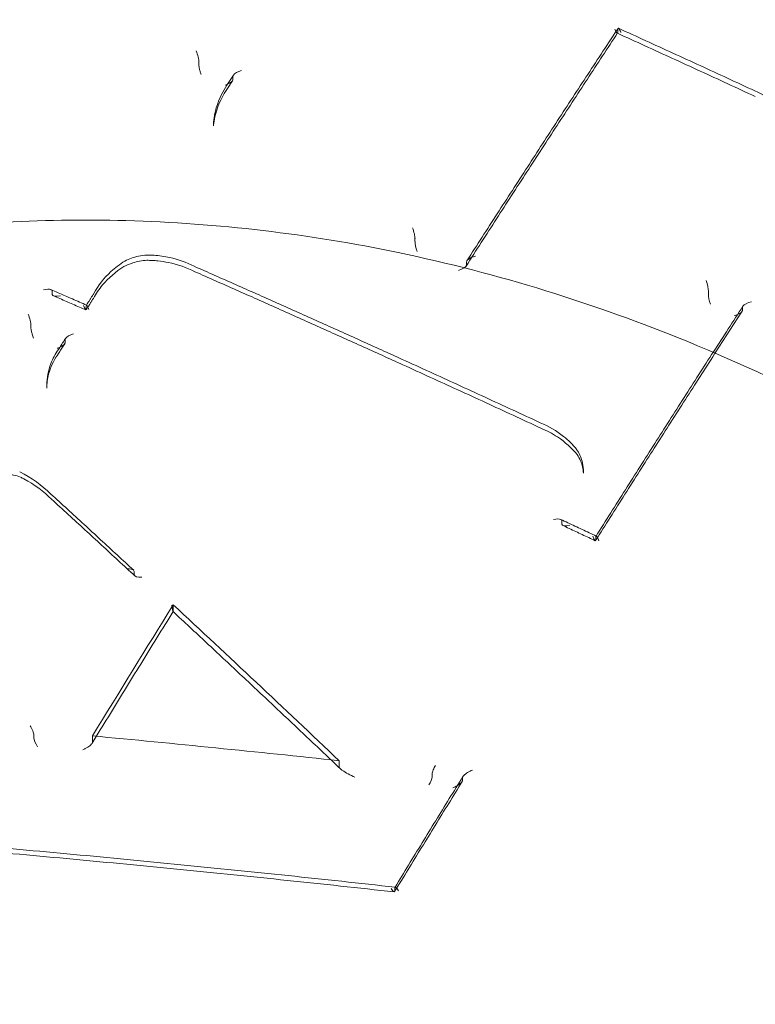
# Model space of a CAD drawing. Units: millimetres. Extents: x 34827 to 41223, y -2252 to 7565.
# Drawn here: x 36186 to 36198, y 3578 to 3593 of the extents above; entities that cross this region are included whole.
import ezdxf

# ---------------------------------------------------------------- set-up
doc = ezdxf.new("R2010")
doc.units = ezdxf.units.MM
doc.header["$LTSCALE"] = 500

msp = doc.modelspace()

# ---------------------------------------------------------------- linework, layer by layer
at = {"color": 0, "linetype": 'Continuous', "lineweight": 0}
for p, q in [((36195.785, 3593.214), (36195.785, 3593.265)), ((36189.133, 3592.705), (36189.133, 3592.745)), ((36189.674, 3592.469), (36189.674, 3592.51)), ((36189.367, 3591.789), (36189.367, 3591.789)), ((36189.367, 3591.727), (36189.367, 3591.776)), ((36192.564, 3589.894), (36192.564, 3589.935)), ((36193.383, 3589.523), (36193.383, 3589.565)), ((36186.804, 3589.055), (36186.804, 3589.101)), ((36197.223, 3589.057), (36197.223, 3589.097)), ((36187.345, 3588.816), (36187.345, 3588.87)), ((36197.764, 3588.803), (36197.764, 3588.843)), ((36186.467, 3588.522), (36186.467, 3588.566)), ((36187.009, 3588.287), (36187.009, 3588.331)), ((36186.718, 3587.565), (36186.718, 3587.615)), ((36195.237, 3586.215), (36195.237, 3586.27)), ((36194.894, 3585.404), (36194.894, 3585.457)), ((36195.435, 3585.153), (36195.435, 3585.2)), ((36188.108, 3584.602), (36188.108, 3584.651)), ((36188.725, 3584.023), (36188.725, 3584.124)), ((36186.514, 3582.01), (36186.514, 3582.059)), ((36187.444, 3581.941), (36187.444, 3582.04)), ((36191.361, 3581.548), (36191.361, 3581.647)), ((36192.837, 3581.392), (36192.837, 3581.439)), ((36193.32, 3581.332), (36193.32, 3581.379)), ((36192.243, 3579.577), (36192.243, 3579.624))]:
    msp.add_line(p, q, dxfattribs=at)
for centre, major_axis, ratio, start_param, end_param in [((36187.335, 3574.97), (41, 0), 0.866645, -0.483045, 2.658548), ((36187.335, 3565.39), (41, 0), 0.866645, -0.483045, 2.658548), ((36187.335, 3563.472), (-44.45, 0), 0.866645, -1.570796, 1.4354), ((36187.335, 3563.472), (44.45, 0), 0.866645, -1.4354, 1.570796), ((36187.335, 3563.472), (-42.45, 0), 0.866645, -1.570796, 1.428979), ((36187.335, 3563.472), (42.45, 0), 0.866645, -1.428979, 1.570796), ((36195.696, 3593.255), (0.0855, -0.052), 0.444762, 0.140935, 0.26413), ((36189.091, 3592.86), (-0.038, 0.124), 0.154554, -2.735507, -1.126489), ((36189.086, 3592.628), (0.0414, 0.0911), 0.231835, -0.531907, -0.471796), ((36189.539, 3592.431), (0.134, 0.04), 0.400445, -1.323683, -0.165186), ((36189.721, 3592.587), (0.0414, 0.0911), 0.231817, -3.743819, -3.613322), ((36189.539, 3592.431), (0.134, 0.04), 0.400445, -1.604894, -1.323683), ((36189.484, 3592.346), (0.0836, -0.0549), 0.521078, -0.004144, 0.004099), ((36190.063, 3591.711), (0.695, -0.054), 0.833081, -3.077455, -3.077318), ((36187.335, 3574.97), (-41, 0), 0.866645, -0.483045, 2.658548), ((36192.522, 3590.052), (-0.037, 0.125), 0.163349, -2.727337, -1.149494), ((36192.611, 3590.012), (0.0414, 0.091), 0.231742, -3.694819, -3.61308), ((36193.518, 3589.601), (0.134, 0.039), 0.383169, 1.427024, 2.99883), ((36193.336, 3589.447), (-0.0414, -0.091), 0.23174, -3.700921, -3.613072), ((36197.18, 3589.216), (-0.036, 0.126), 0.182145, -2.708138, -1.160753), ((36186.669, 3589.068), (0.134, 0.041), 0.386164, 0.423433, 1.456134), ((36186.669, 3589.068), (0.134, 0.041), 0.386164, -0.052518, 0.423433), ((36186.715, 3589.142), (0.0855, -0.0518), 0.442613, 0.262033, 0.362677), ((36197.265, 3588.939), (-0.036, 0.126), 0.182097, -5.850037, -4.401686), ((36197.176, 3588.98), (-0.0414, -0.091), 0.23178, -3.735078, -3.613208), ((36187.303, 3588.93), (-0.038, 0.125), 0.137752, -4.290271, -2.784084), ((36187.434, 3588.829), (0.0855, -0.0518), 0.442611, -2.909784, -2.879559), ((36186.425, 3588.682), (-0.039, 0.125), 0.133296, -2.758059, -1.149035), ((36197.81, 3588.92), (-0.0414, -0.091), 0.231796, -0.54045, -0.471665), ((36186.874, 3588.249), (0.134, 0.041), 0.381962, -1.288554, -0.148794), ((36187.055, 3588.408), (0.0414, 0.0911), 0.231815, -3.704932, -3.613321), ((36186.874, 3588.249), (0.134, 0.041), 0.381962, -1.627312, -1.288554), ((36187.99, 3587.561), (-1.272, 0.011), 0.831712, 0.00715, 0.009107), ((36194.759, 3585.423), (0.134, 0.039), 0.361761, 0.389128, 1.428735), ((36194.759, 3585.423), (0.134, 0.039), 0.361761, -0.079958, 0.389128), ((36194.805, 3585.497), (0.0855, -0.0518), 0.442611, 0.262032, 0.30096), ((36195.393, 3585.267), (0.037, -0.127), 0.165438, -1.155053, 0.323256), ((36195.523, 3585.16), (0.0855, -0.0518), 0.442611, -2.971494, -2.879558), ((36187.987, 3584.638), (0.121, 0.016), 0.431391, -0.033408, 1.508551), ((36188.171, 3584.543), (0.0578, -0.0725), 0.341502, -2.736802, -2.691778), ((36186.418, 3506.442), (-61.3, -134.861), 0.23174, -2.07582, -2.057196), ((36190.521, 3508.561), (-92.234, 115.847), 0.337537, -1.178197, -1.15189), ((36186.457, 3582.15), (-0.053, 0.104), 0.213319, -2.747774, -1.163852), ((36186.572, 3581.919), (-0.053, 0.104), 0.213263, 0.393657, 1.959935), ((36187.335, 3565.39), (-41, 0), 0.866645, -0.483045, 2.658548), ((36191.395, 3581.514), (0.0305, -0.0427), 0.355369, -2.680032, -2.600725), ((36192.885, 3581.521), (0.045, 0.095), 0.197002, 1.099718, 2.688217), ((36192.788, 3581.31), (0.045, 0.095), 0.196869, -2.005133, -0.453328), ((36192.3, 3579.532), (0.052, -0.105), 0.228147, 2.997612, 3.516634), ((36192.3, 3579.532), (0.052, -0.105), 0.228147, 1.947333, 2.997612), ((36192.334, 3579.615), (0.0907, -0.0116), 0.500338, -3.112639, -3.077914)]:
    msp.add_ellipse(centre, major_axis=major_axis, ratio=ratio, start_param=start_param, end_param=end_param, dxfattribs=at)
at = {"color": 0, "linetype": 'Continuous', "lineweight": 0, "extrusion": (0, 0, -1)}
for centre, major_axis, ratio, start_param, end_param in [((36195.873, 3593.224), (0.0855, -0.052), 0.444753, -3.405722, -3.282621), ((36195.744, 3593.32), (0.034, -0.12), 0.189333, -0.321226, 0.09502), ((36189.179, 3592.822), (0.0414, 0.0911), 0.231835, -2.669797, -2.609721), ((36189.628, 3592.393), (0.0414, 0.0911), 0.231816, 0.47173, 0.602309), ((36189.809, 3592.548), (0.134, 0.04), 0.40068, -2.976312, -2.700722), ((36189.809, 3592.548), (0.134, 0.04), 0.40068, -2.700722, -1.437589), ((36189.66, 3592.317), (-0.0836, 0.0549), 0.521027, -0.004303, 0.003961), ((36197.918, 3592.193), (0.0408, 0.0913), 0.20786, -0.002816, 0.003079), ((36190.003, 3591.749), (0.627, -0.119), 0.877551, -3.307154, -3.284331), ((36192.607, 3589.777), (0.037, -0.125), 0.163287, 1.239508, 2.727649), ((36192.518, 3589.817), (0.0414, 0.091), 0.231742, 0.471488, 0.553276), ((36193.248, 3589.487), (0.134, 0.04), 0.382917, 0.142648, 1.624774), ((36193.429, 3589.641), (0.0414, 0.091), 0.23174, -2.670113, -2.582318), ((36186.892, 3589.015), (0.0855, -0.0518), 0.442613, -3.504342, -3.403627), ((36186.939, 3589.088), (0.134, 0.041), 0.385927, 1.724409, 3.194014), ((36197.269, 3589.174), (-0.0414, -0.091), 0.23178, 0.471616, 0.593408), ((36187.387, 3588.756), (0.038, -0.125), 0.137795, -3.499297, -3.02387), ((36187.387, 3588.756), (0.038, -0.125), 0.137795, -3.02387, -1.990598), ((36197.899, 3588.878), (0.134, 0.038), 0.376583, 3.272661, 3.548176), ((36197.899, 3588.878), (0.134, 0.038), 0.376583, 3.548176, 4.872812), ((36187.257, 3588.856), (0.0855, -0.0518), 0.442613, -0.262033, -0.231786), ((36197.717, 3588.726), (-0.0414, -0.091), 0.231796, -2.669927, -2.601102), ((36187.144, 3588.369), (0.134, 0.041), 0.382213, -2.723267, -1.453944), ((36187.144, 3588.369), (0.134, 0.041), 0.382213, -2.992684, -2.723267), ((36186.962, 3588.21), (0.0414, 0.0911), 0.231815, 0.471728, 0.5634), ((36187.782, 3587.644), (1.05, 0.185), 0.911728, -2.982163, -2.980429), ((36194.601, 3587.02), (-0.0401, -0.0916), 0.204409, -0.004569, 0.004441), ((36186.344, 3586.239), (-0.0425, -0.0905), 0.270282, -0.005073, 0.00448), ((36186.865, 3585.87), (-0.0692, -0.0722), 0.407705, -0.009162, 0.009679), ((36194.982, 3585.364), (0.0855, -0.0518), 0.442611, -3.442583, -3.403626), ((36195.029, 3585.438), (0.134, 0.039), 0.361516, 1.715274, 3.221463), ((36195.346, 3585.193), (0.0855, -0.0518), 0.442613, -0.262035, -0.170034), ((36195.477, 3585.086), (0.037, -0.127), 0.165482, -3.465043, -2.996387), ((36195.477, 3585.086), (0.037, -0.127), 0.165482, -2.996387, -1.956385), ((36188.045, 3584.709), (0.0578, -0.0725), 0.341491, -0.449761, -0.404771), ((36188.229, 3584.614), (0.121, 0.016), 0.431249, 1.647115, 3.174973), ((36187.599, 3508.123), (146.97, -18.448), 0.495999, -1.634022, -1.607422), ((36192.186, 3579.669), (0.052, -0.105), 0.228108, -0.374923, 1.162977), ((36192.152, 3579.586), (0.0907, -0.0116), 0.500338, -0.063679, -0.028931)]:
    msp.add_ellipse(centre, major_axis=major_axis, ratio=ratio, start_param=start_param, end_param=end_param, dxfattribs=at)
at = {"color": 0, "linetype": 'Continuous', "lineweight": 0}
for points, knots in [([(36147.574, 3593.802), (36149.815, 3597.505), (36152.728, 3600.877), (36159.626, 3606.679), (36163.624, 3609.095), (36172.298, 3612.718), (36176.979, 3613.915), (36186.542, 3614.96), (36191.424, 3614.805), (36200.89, 3613.15), (36205.472, 3611.651), (36213.86, 3607.455), (36217.668, 3604.762), (36224.1, 3598.458), (36226.734, 3594.855), (36230.544, 3587.122), (36231.738, 3583.001), (36232.277, 3577.661), (36232.335, 3576.501), (36232.335, 3575.342)], [3.624638, 3.624638, 3.624638, 3.624638, 3.94204, 3.94204, 4.2633, 4.2633, 4.586927, 4.586927, 4.911463, 4.911463, 5.235893, 5.235893, 5.559122, 5.559122, 5.879563, 5.879563, 6.19593, 6.19593, 6.283185, 6.283185, 6.283185, 6.283185]), ([(36193.389, 3589.586), (36193.549, 3589.835), (36193.709, 3590.084), (36194.03, 3590.58), (36194.19, 3590.828), (36194.51, 3591.321), (36194.669, 3591.567), (36194.989, 3592.058), (36195.149, 3592.302), (36195.468, 3592.79), (36195.628, 3593.034), (36195.788, 3593.276)], [0.55939264, 0.55939264, 0.55939264, 0.55939264, 0.56640583, 0.56640583, 0.57341903, 0.57341903, 0.58043223, 0.58043223, 0.58744542, 0.58744542, 0.59445862, 0.59445862, 0.59445862, 0.59445862]), ([(36195.755, 3593.226), (36195.753, 3593.23), (36195.751, 3593.234), (36195.745, 3593.246), (36195.741, 3593.255), (36195.737, 3593.265), (36195.737, 3593.266), (36195.737, 3593.266)], [-0.005667485, -0.005667485, -0.005667485, -0.005667485, -0.003783951, -0.003783951, 0, 0, 0.000199935, 0.000199935, 0.000199935, 0.000199935]), ([(36195.833, 3593.213), (36195.832, 3593.213), (36195.832, 3593.214), (36195.828, 3593.225), (36195.823, 3593.236), (36195.814, 3593.253), (36195.81, 3593.261), (36195.802, 3593.273), (36195.798, 3593.277), (36195.792, 3593.279), (36195.789, 3593.279), (36195.788, 3593.276), (36195.788, 3593.276), (36195.788, 3593.276)], [-0.04496474, -0.04496474, -0.04496474, -0.04496474, -0.04471958, -0.04471958, -0.03939775, -0.03939775, -0.03432329, -0.03432329, -0.02899245, -0.02899245, -0.02500557, -0.02500557, -0.02497706, -0.02497706, -0.02497706, -0.02497706]), ([(36195.795, 3593.278), (36195.939, 3593.213), (36196.083, 3593.147), (36196.372, 3593.015), (36196.516, 3592.949), (36196.805, 3592.817), (36196.949, 3592.75), (36197.238, 3592.618), (36197.382, 3592.551), (36197.67, 3592.418), (36197.815, 3592.351), (36197.959, 3592.284)], [6.02211011, 6.02211011, 6.02211011, 6.02211011, 6.02543552, 6.02543552, 6.02876093, 6.02876093, 6.03208634, 6.03208634, 6.03541175, 6.03541175, 6.03873685, 6.03873685, 6.03873685, 6.03873685]), ([(36193.377, 3589.502), (36193.537, 3589.752), (36193.698, 3590.002), (36194.019, 3590.5), (36194.179, 3590.748), (36194.5, 3591.243), (36194.66, 3591.489), (36194.981, 3591.981), (36195.141, 3592.227), (36195.462, 3592.716), (36195.622, 3592.96), (36195.782, 3593.203)], [0.55939656, 0.55939656, 0.55939656, 0.55939656, 0.56643827, 0.56643827, 0.57347997, 0.57347997, 0.58052167, 0.58052167, 0.58756338, 0.58756338, 0.59460508, 0.59460508, 0.59460508, 0.59460508]), ([(36195.776, 3593.2), (36195.775, 3593.2), (36195.774, 3593.201), (36195.769, 3593.204), (36195.765, 3593.21), (36195.758, 3593.22), (36195.757, 3593.223), (36195.755, 3593.226)], [-0.013366298, -0.013366298, -0.013366298, -0.013366298, -0.012082321, -0.012082321, -0.007430996, -0.007430996, -0.005667485, -0.005667485, -0.005667485, -0.005667485]), ([(36195.775, 3593.201), (36195.775, 3593.201), (36195.775, 3593.201), (36195.775, 3593.2), (36195.776, 3593.2), (36195.776, 3593.2), (36195.776, 3593.2), (36195.777, 3593.2), (36195.777, 3593.2), (36195.777, 3593.2), (36195.777, 3593.199), (36195.778, 3593.199)], [6.02187653391, 6.02187653391, 6.02187653391, 6.02187653391, 6.0218811824, 6.0218811824, 6.0218858309, 6.0218858309, 6.0218904794, 6.0218904794, 6.02189512789, 6.02189512789, 6.02189977639, 6.02189977639, 6.02189977639, 6.02189977639]), ([(36195.778, 3593.199), (36195.924, 3593.133), (36196.07, 3593.067), (36196.361, 3592.933), (36196.507, 3592.866), (36196.799, 3592.733), (36196.945, 3592.666), (36197.237, 3592.531), (36197.383, 3592.464), (36197.675, 3592.329), (36197.821, 3592.261), (36197.967, 3592.194)], [6.02189978, 6.02189978, 6.02189978, 6.02189978, 6.02526939, 6.02526939, 6.028639, 6.028639, 6.03200861, 6.03200861, 6.03537822, 6.03537822, 6.03874783, 6.03874783, 6.03874783, 6.03874783]), ([(36189.17, 3592.542), (36189.163, 3592.559), (36189.157, 3592.578), (36189.147, 3592.614), (36189.143, 3592.631), (36189.137, 3592.658), (36189.135, 3592.669), (36189.133, 3592.687), (36189.132, 3592.694), (36189.133, 3592.7), (36189.133, 3592.701), (36189.133, 3592.702)], [0.00117312, 0.00117312, 0.00117312, 0.00117312, 0.00756987, 0.00756987, 0.01351764, 0.01351764, 0.0179532, 0.0179532, 0.02156792, 0.02156792, 0.02194916, 0.02194916, 0.02194916, 0.02194916]), ([(36189.577, 3592.372), (36189.584, 3592.383), (36189.591, 3592.394), (36189.605, 3592.415), (36189.612, 3592.426), (36189.626, 3592.448), (36189.633, 3592.459), (36189.647, 3592.48), (36189.653, 3592.491), (36189.667, 3592.513), (36189.674, 3592.523), (36189.681, 3592.534)], [0.567389494, 0.567389494, 0.567389494, 0.567389494, 0.567693895, 0.567693895, 0.567999929, 0.567999929, 0.568305963, 0.568305963, 0.568611997, 0.568611997, 0.568918031, 0.568918031, 0.568918031, 0.568918031]), ([(36189.368, 3591.792), (36189.381, 3591.942), (36189.425, 3592.09), (36189.518, 3592.278), (36189.546, 3592.326), (36189.577, 3592.373)], [0, 0, 0, 0, 0.5375214, 0.5375214, 0.7307836, 0.7307836, 0.7307836, 0.7307836]), ([(36189.568, 3592.291), (36189.574, 3592.301), (36189.581, 3592.311), (36189.594, 3592.332), (36189.601, 3592.342), (36189.614, 3592.363), (36189.621, 3592.373), (36189.634, 3592.394), (36189.641, 3592.404), (36189.654, 3592.424), (36189.661, 3592.435), (36189.667, 3592.445)], [0.567457866, 0.567457866, 0.567457866, 0.567457866, 0.567749089, 0.567749089, 0.568040313, 0.568040313, 0.568331536, 0.568331536, 0.56862276, 0.56862276, 0.568913984, 0.568913984, 0.568913984, 0.568913984]), ([(36189.567, 3592.29), (36189.48, 3592.16), (36189.419, 3592.016), (36189.378, 3591.826), (36189.371, 3591.782), (36189.367, 3591.737)], [0, 0, 0, 0, 0.5628307, 0.5628307, 0.7329938, 0.7329938, 0.7329938, 0.7329938]), ([(36197.959, 3592.284), (36198.096, 3592.225), (36198.225, 3592.147), (36198.407, 3591.997), (36198.473, 3591.932), (36198.53, 3591.863)], [0, 0, 0, 0, 0.4571759, 0.4571759, 0.7523143, 0.7523143, 0.7523143, 0.7523143]), ([(36227.244, 3537.99), (36227.237, 3538.576), (36227.186, 3539.275), (36227.007, 3540.877), (36226.869, 3541.799), (36226.486, 3543.958), (36226.222, 3545.221), (36225.535, 3548.113), (36225.09, 3549.761), (36223.975, 3553.445), (36223.276, 3555.493), (36221.603, 3559.836), (36220.605, 3562.135), (36218.346, 3566.708), (36217.079, 3568.986), (36214.339, 3573.272), (36212.881, 3575.295), (36209.827, 3578.946), (36208.256, 3580.6), (36205.042, 3583.464), (36203.425, 3584.712), (36200.186, 3586.763), (36198.582, 3587.611), (36195.428, 3588.901), (36193.883, 3589.385), (36190.887, 3590.01), (36189.43, 3590.184), (36186.613, 3590.26), (36185.239, 3590.178), (36182.565, 3589.793), (36181.252, 3589.49), (36178.67, 3588.687), (36177.394, 3588.176), (36174.861, 3586.956), (36173.605, 3586.232), (36171.099, 3584.573), (36169.857, 3583.622), (36167.378, 3581.491), (36166.154, 3580.294), (36163.721, 3577.657), (36162.529, 3576.2), (36160.178, 3573.033), (36159.038, 3571.307), (36156.822, 3567.606), (36155.763, 3565.619), (36153.75, 3561.425), (36152.812, 3559.211), (36151.097, 3554.669), (36150.331, 3552.335), (36149.049, 3547.836), (36148.524, 3545.656), (36147.808, 3541.946), (36147.572, 3540.349), (36147.447, 3538.659), (36147.43, 3538.307), (36147.426, 3537.989)], [0, 0, 0, 0, 3.831659, 3.831659, 8.10839, 8.10839, 13.437935, 13.437935, 20.024198, 20.024198, 28.006566, 28.006566, 36.957643, 36.957643, 46.02887, 46.02887, 54.495008, 54.495008, 62.038695, 62.038695, 68.592811, 68.592811, 74.236034, 74.236034, 79.13424, 79.13424, 83.500263, 83.500263, 87.590482, 87.590482, 91.641868, 91.641868, 95.859549, 95.859549, 100.416728, 100.416728, 105.45054, 105.45054, 111.085944, 111.085944, 117.411576, 117.411576, 124.499929, 124.499929, 132.374822, 132.374822, 140.987742, 140.987742, 150.088803, 150.088803, 158.91899, 158.91899, 166.204863, 166.204863, 168.286329, 168.286329, 168.286329, 168.286329]), ([(36187.958, 3589.58), (36188.025, 3589.616), (36188.099, 3589.643), (36188.219, 3589.669), (36188.264, 3589.675), (36188.309, 3589.677)], [0, 0, 0, 0, 0.2355384, 0.2355384, 0.3714565, 0.3714565, 0.3714565, 0.3714565]), ([(36188.309, 3589.677), (36188.318, 3589.677), (36188.328, 3589.677), (36188.365, 3589.676), (36188.393, 3589.675), (36188.505, 3589.667), (36188.588, 3589.655), (36188.805, 3589.607), (36188.936, 3589.56), (36189.056, 3589.499)], [0, 0, 0, 0, 0.0279754, 0.0279754, 0.1119342, 0.1119342, 0.3646493, 0.3646493, 0.7827108, 0.7827108, 0.7827108, 0.7827108]), ([(36187.944, 3589.493), (36187.813, 3589.412), (36187.698, 3589.312), (36187.548, 3589.135), (36187.499, 3589.064), (36187.459, 3588.989)], [0, 0, 0, 0, 0.4941411, 0.4941411, 0.7968036, 0.7968036, 0.7968036, 0.7968036]), ([(36187.466, 3589.067), (36187.534, 3589.193), (36187.627, 3589.311), (36187.805, 3589.474), (36187.879, 3589.53), (36187.958, 3589.58)], [0.0010284, 0.0010284, 0.0010284, 0.0010284, 0.4924518, 0.4924518, 0.7885168, 0.7885168, 0.7885168, 0.7885168]), ([(36188.307, 3589.593), (36188.231, 3589.589), (36188.154, 3589.575), (36188.034, 3589.536), (36187.987, 3589.516), (36187.943, 3589.492)], [0, 0, 0, 0, 0.2301312, 0.2301312, 0.3892437, 0.3892437, 0.3892437, 0.3892437]), ([(36189.068, 3589.412), (36188.94, 3589.478), (36188.796, 3589.528), (36188.593, 3589.569), (36188.537, 3589.578), (36188.452, 3589.586), (36188.423, 3589.589), (36188.365, 3589.592), (36188.336, 3589.593), (36188.307, 3589.593)], [0, 0, 0, 0, 0.4559724, 0.4559724, 0.6267456, 0.6267456, 0.7132452, 0.7132452, 0.8000654, 0.8000654, 0.8000654, 0.8000654]), ([(36189.056, 3589.499), (36189.276, 3589.402), (36189.496, 3589.305), (36189.937, 3589.11), (36190.157, 3589.012), (36190.598, 3588.815), (36190.819, 3588.716), (36191.259, 3588.519), (36191.48, 3588.419), (36191.921, 3588.22), (36192.141, 3588.12), (36192.361, 3588.02)], [5.99662487, 5.99662487, 5.99662487, 5.99662487, 6.00167985, 6.00167985, 6.00673483, 6.00673483, 6.01178981, 6.01178981, 6.01684479, 6.01684479, 6.02189978, 6.02189978, 6.02189978, 6.02189978]), ([(36189.069, 3589.412), (36189.289, 3589.315), (36189.509, 3589.218), (36189.949, 3589.023), (36190.17, 3588.925), (36190.61, 3588.728), (36190.83, 3588.63), (36191.271, 3588.432), (36191.491, 3588.333), (36191.931, 3588.134), (36192.151, 3588.034), (36192.372, 3587.934)], [5.99661168, 5.99661168, 5.99661168, 5.99661168, 6.0016693, 6.0016693, 6.00672692, 6.00672692, 6.01178454, 6.01178454, 6.01684216, 6.01684216, 6.02189978, 6.02189978, 6.02189978, 6.02189978]), ([(36186.784, 3589.127), (36186.822, 3589.111), (36186.86, 3589.094), (36186.935, 3589.061), (36186.973, 3589.045), (36187.049, 3589.012), (36187.087, 3588.996), (36187.162, 3588.963), (36187.2, 3588.946), (36187.276, 3588.914), (36187.313, 3588.897), (36187.351, 3588.881)], [5.984452042, 5.984452042, 5.984452042, 5.984452042, 5.985318866, 5.985318866, 5.98618569, 5.98618569, 5.987052514, 5.987052514, 5.987919338, 5.987919338, 5.988786162, 5.988786162, 5.988786162, 5.988786162]), ([(36186.823, 3589.03), (36186.858, 3589.015), (36186.892, 3589), (36186.961, 3588.97), (36186.995, 3588.955), (36187.064, 3588.925), (36187.098, 3588.91), (36187.167, 3588.88), (36187.202, 3588.865), (36187.271, 3588.835), (36187.305, 3588.82), (36187.339, 3588.805)], [5.984619325, 5.984619325, 5.984619325, 5.984619325, 5.985409591, 5.985409591, 5.986199858, 5.986199858, 5.986990124, 5.986990124, 5.987780391, 5.987780391, 5.988570657, 5.988570657, 5.988570657, 5.988570657]), ([(36187.349, 3588.882), (36187.356, 3588.893), (36187.364, 3588.905), (36187.379, 3588.93), (36187.387, 3588.942), (36187.403, 3588.967), (36187.411, 3588.98), (36187.426, 3589.005), (36187.434, 3589.017), (36187.45, 3589.042), (36187.458, 3589.055), (36187.466, 3589.067)], [0.534872404, 0.534872404, 0.534872404, 0.534872404, 0.535197122, 0.535197122, 0.535543557, 0.535543557, 0.535889993, 0.535889993, 0.536236428, 0.536236428, 0.536582863, 0.536582863, 0.536582863, 0.536582863]), ([(36187.343, 3588.806), (36187.351, 3588.819), (36187.359, 3588.831), (36187.374, 3588.855), (36187.382, 3588.867), (36187.397, 3588.891), (36187.404, 3588.903), (36187.42, 3588.927), (36187.427, 3588.939), (36187.443, 3588.963), (36187.45, 3588.975), (36187.458, 3588.988)], [0.534958229, 0.534958229, 0.534958229, 0.534958229, 0.535292135, 0.535292135, 0.535626041, 0.535626041, 0.535959947, 0.535959947, 0.536293853, 0.536293853, 0.536627759, 0.536627759, 0.536627759, 0.536627759]), ([(36195.439, 3585.214), (36195.594, 3585.46), (36195.749, 3585.705), (36196.06, 3586.194), (36196.215, 3586.439), (36196.526, 3586.927), (36196.682, 3587.171), (36196.993, 3587.656), (36197.148, 3587.899), (36197.459, 3588.382), (36197.614, 3588.623), (36197.77, 3588.863)], [0.53488587, 0.53488587, 0.53488587, 0.53488587, 0.54166103, 0.54166103, 0.54846901, 0.54846901, 0.555277, 0.555277, 0.56208498, 0.56208498, 0.56889296, 0.56889296, 0.56889296, 0.56889296]), ([(36195.432, 3585.142), (36195.587, 3585.388), (36195.743, 3585.633), (36196.053, 3586.123), (36196.208, 3586.367), (36196.518, 3586.853), (36196.673, 3587.096), (36196.983, 3587.58), (36197.138, 3587.822), (36197.448, 3588.303), (36197.603, 3588.544), (36197.758, 3588.783)], [0.5349379, 0.5349379, 0.5349379, 0.5349379, 0.54173262, 0.54173262, 0.54852733, 0.54852733, 0.55532204, 0.55532204, 0.56211675, 0.56211675, 0.56891146, 0.56891146, 0.56891146, 0.56891146]), ([(36197.685, 3588.732), (36197.688, 3588.733), (36197.69, 3588.734), (36197.709, 3588.743), (36197.724, 3588.752), (36197.744, 3588.767), (36197.751, 3588.774), (36197.76, 3588.787), (36197.763, 3588.793), (36197.763, 3588.798), (36197.764, 3588.799), (36197.764, 3588.799)], [0.00669788, 0.00669788, 0.00669788, 0.00669788, 0.00756411, 0.00756411, 0.01350942, 0.01350942, 0.01794446, 0.01794446, 0.02155948, 0.02155948, 0.02183179, 0.02183179, 0.02183179, 0.02183179]), ([(36186.508, 3588.358), (36186.501, 3588.377), (36186.494, 3588.397), (36186.483, 3588.435), (36186.479, 3588.452), (36186.473, 3588.479), (36186.471, 3588.49), (36186.468, 3588.507), (36186.467, 3588.514), (36186.467, 3588.52), (36186.467, 3588.521), (36186.467, 3588.521)], [0.0006194, 0.0006194, 0.0006194, 0.0006194, 0.00756008, 0.00756008, 0.01350365, 0.01350365, 0.01793834, 0.01793834, 0.0215536, 0.0215536, 0.02193386, 0.02193386, 0.02193386, 0.02193386]), ([(36186.896, 3588.096), (36186.903, 3588.107), (36186.91, 3588.118), (36186.924, 3588.141), (36186.931, 3588.152), (36186.946, 3588.175), (36186.953, 3588.186), (36186.967, 3588.209), (36186.974, 3588.22), (36186.988, 3588.243), (36186.996, 3588.254), (36187.003, 3588.266)], [0.528425062, 0.528425062, 0.528425062, 0.528425062, 0.528737293, 0.528737293, 0.529049524, 0.529049524, 0.529361755, 0.529361755, 0.529673986, 0.529673986, 0.529986217, 0.529986217, 0.529986217, 0.529986217]), ([(36186.904, 3588.175), (36186.911, 3588.187), (36186.918, 3588.199), (36186.933, 3588.222), (36186.941, 3588.234), (36186.955, 3588.258), (36186.963, 3588.269), (36186.978, 3588.293), (36186.985, 3588.305), (36187, 3588.329), (36187.008, 3588.34), (36187.015, 3588.352)], [0.528387712, 0.528387712, 0.528387712, 0.528387712, 0.528707649, 0.528707649, 0.529033289, 0.529033289, 0.529358929, 0.529358929, 0.529684569, 0.529684569, 0.530010209, 0.530010209, 0.530010209, 0.530010209]), ([(36186.895, 3588.094), (36186.826, 3587.999), (36186.776, 3587.893), (36186.728, 3587.712), (36186.718, 3587.637), (36186.718, 3587.562)], [0, 0, 0, 0, 0.4104822, 0.4104822, 0.6890229, 0.6890229, 0.6890229, 0.6890229]), ([(36186.719, 3587.613), (36186.719, 3587.728), (36186.741, 3587.845), (36186.813, 3588.031), (36186.854, 3588.106), (36186.904, 3588.176)], [0, 0, 0, 0, 0.4005012, 0.4005012, 0.6863321, 0.6863321, 0.6863321, 0.6863321]), ([(36192.361, 3588.02), (36192.507, 3587.954), (36192.654, 3587.887), (36192.946, 3587.754), (36193.092, 3587.687), (36193.384, 3587.553), (36193.53, 3587.486), (36193.823, 3587.351), (36193.969, 3587.284), (36194.261, 3587.149), (36194.407, 3587.081), (36194.553, 3587.014)], [6.02189978, 6.02189978, 6.02189978, 6.02189978, 6.02525104, 6.02525104, 6.0286023, 6.0286023, 6.03195357, 6.03195357, 6.03530483, 6.03530483, 6.03865545, 6.03865545, 6.03865545, 6.03865545]), ([(36192.372, 3587.934), (36192.517, 3587.868), (36192.663, 3587.801), (36192.955, 3587.668), (36193.101, 3587.601), (36193.393, 3587.468), (36193.539, 3587.401), (36193.831, 3587.266), (36193.977, 3587.199), (36194.269, 3587.064), (36194.415, 3586.996), (36194.561, 3586.929)], [6.02189978, 6.02189978, 6.02189978, 6.02189978, 6.02525266, 6.02525266, 6.02860553, 6.02860553, 6.03195841, 6.03195841, 6.03531129, 6.03531129, 6.03866417, 6.03866417, 6.03866417, 6.03866417]), ([(36194.553, 3587.014), (36194.688, 3586.958), (36194.814, 3586.883), (36195, 3586.734), (36195.069, 3586.666), (36195.129, 3586.592)], [0, 0, 0, 0, 0.4447399, 0.4447399, 0.7541064, 0.7541064, 0.7541064, 0.7541064]), ([(36195.138, 3586.507), (36195.053, 3586.612), (36194.947, 3586.708), (36194.746, 3586.842), (36194.656, 3586.89), (36194.561, 3586.929)], [0, 0, 0, 0, 0.4526195, 0.4526195, 0.765495, 0.765495, 0.765495, 0.765495]), ([(36195.129, 3586.591), (36195.17, 3586.533), (36195.2, 3586.469), (36195.229, 3586.36), (36195.236, 3586.315), (36195.237, 3586.271)], [0, 0, 0, 0, 0.2286676, 0.2286676, 0.3798406, 0.3798406, 0.3798406, 0.3798406]), ([(36195.237, 3586.214), (36195.235, 3586.279), (36195.22, 3586.346), (36195.178, 3586.443), (36195.159, 3586.477), (36195.137, 3586.508)], [0, 0, 0, 0, 0.249289, 0.249289, 0.3830321, 0.3830321, 0.3830321, 0.3830321]), ([(36186.302, 3586.148), (36186.267, 3586.164), (36186.228, 3586.175), (36186.168, 3586.185), (36186.148, 3586.187), (36186.123, 3586.188), (36186.117, 3586.188), (36186.111, 3586.188), (36186.11, 3586.188), (36186.108, 3586.188), (36186.108, 3586.188), (36186.105, 3586.188), (36186.102, 3586.188), (36186.094, 3586.188), (36186.087, 3586.188), (36186.06, 3586.186), (36186.04, 3586.184), (36186.005, 3586.177), (36185.989, 3586.174), (36185.974, 3586.169)], [0, 0, 0, 0, 0.1214363, 0.1214363, 0.1822974, 0.1822974, 0.1981247, 0.1981247, 0.2010917, 0.2010917, 0.203317, 0.203317, 0.209993, 0.209993, 0.2300268, 0.2300268, 0.2902884, 0.2902884, 0.3387588, 0.3387588, 0.3387588, 0.3387588]), ([(36186.796, 3585.798), (36186.671, 3585.924), (36186.521, 3586.034), (36186.338, 3586.131), (36186.32, 3586.14), (36186.301, 3586.149)], [0, 0, 0, 0, 0.5891785, 0.5891785, 0.6526454, 0.6526454, 0.6526454, 0.6526454]), ([(36186.784, 3585.881), (36186.871, 3585.801), (36186.959, 3585.721), (36187.134, 3585.56), (36187.222, 3585.479), (36187.397, 3585.318), (36187.485, 3585.237), (36187.66, 3585.076), (36187.748, 3584.995), (36187.923, 3584.833), (36188.011, 3584.752), (36188.098, 3584.671)], [5.8449139, 5.8449139, 5.8449139, 5.8449139, 5.8475403, 5.8475403, 5.8501667, 5.8501667, 5.85279311, 5.85279311, 5.85541951, 5.85541951, 5.85804591, 5.85804591, 5.85804591, 5.85804591]), ([(36186.796, 3585.798), (36186.884, 3585.717), (36186.972, 3585.636), (36187.148, 3585.475), (36187.237, 3585.394), (36187.413, 3585.232), (36187.501, 3585.151), (36187.677, 3584.988), (36187.765, 3584.907), (36187.941, 3584.744), (36188.029, 3584.663), (36188.117, 3584.581)], [5.84488978, 5.84488978, 5.84488978, 5.84488978, 5.84753305, 5.84753305, 5.85017632, 5.85017632, 5.85281959, 5.85281959, 5.85546287, 5.85546287, 5.85810614, 5.85810614, 5.85810614, 5.85810614]), ([(36194.877, 3585.478), (36194.915, 3585.46), (36194.953, 3585.443), (36195.028, 3585.407), (36195.066, 3585.39), (36195.141, 3585.354), (36195.179, 3585.337), (36195.255, 3585.301), (36195.292, 3585.283), (36195.368, 3585.248), (36195.405, 3585.23), (36195.443, 3585.212)], [6.046294377, 6.046294377, 6.046294377, 6.046294377, 6.047159313, 6.047159313, 6.04802425, 6.04802425, 6.048889187, 6.048889187, 6.049754124, 6.049754124, 6.050619061, 6.050619061, 6.050619061, 6.050619061]), ([(36194.91, 3585.383), (36194.944, 3585.367), (36194.979, 3585.35), (36195.047, 3585.318), (36195.082, 3585.302), (36195.151, 3585.27), (36195.185, 3585.254), (36195.254, 3585.221), (36195.288, 3585.205), (36195.357, 3585.173), (36195.392, 3585.157), (36195.426, 3585.14)], [6.046499115, 6.046499115, 6.046499115, 6.046499115, 6.047289522, 6.047289522, 6.048079929, 6.048079929, 6.048870335, 6.048870335, 6.049660742, 6.049660742, 6.050451149, 6.050451149, 6.050451149, 6.050451149]), ([(36187.439, 3581.924), (36187.524, 3582.064), (36187.61, 3582.204), (36187.782, 3582.484), (36187.867, 3582.624), (36188.039, 3582.903), (36188.124, 3583.043), (36188.296, 3583.321), (36188.382, 3583.46), (36188.553, 3583.738), (36188.639, 3583.876), (36188.724, 3584.015)], [0.48638358, 0.48638358, 0.48638358, 0.48638358, 0.49012789, 0.49012789, 0.4938722, 0.4938722, 0.49761652, 0.49761652, 0.50136083, 0.50136083, 0.50510515, 0.50510515, 0.50510515, 0.50510515]), ([(36188.706, 3584.092), (36188.705, 3584.1), (36188.704, 3584.107), (36188.702, 3584.116), (36188.702, 3584.117), (36188.702, 3584.117)], [-0.002855764, -0.002855764, -0.002855764, -0.002855764, 0, 0, 0.000245779, 0.000245779, 0.000245779, 0.000245779]), ([(36188.725, 3584.022), (36188.725, 3584.02), (36188.725, 3584.018), (36188.725, 3584.014), (36188.724, 3584.014), (36188.722, 3584.017), (36188.72, 3584.021), (36188.715, 3584.041), (36188.712, 3584.059), (36188.707, 3584.085), (36188.707, 3584.089), (36188.706, 3584.092)], [-0.02555507, -0.02555507, -0.02555507, -0.02555507, -0.02351192, -0.02351192, -0.01928974, -0.01928974, -0.01327642, -0.01327642, -0.0041542, -0.0041542, -0.00285576, -0.00285576, -0.00285576, -0.00285576]), ([(36188.723, 3584.015), (36188.9, 3583.85), (36189.078, 3583.685), (36189.432, 3583.354), (36189.609, 3583.188), (36189.963, 3582.856), (36190.14, 3582.69), (36190.494, 3582.356), (36190.671, 3582.189), (36191.026, 3581.854), (36191.203, 3581.686), (36191.38, 3581.518)], [5.86417721, 5.86417721, 5.86417721, 5.86417721, 5.86948959, 5.86948959, 5.87480197, 5.87480197, 5.88011435, 5.88011435, 5.88542672, 5.88542672, 5.8907391, 5.8907391, 5.8907391, 5.8907391]), ([(36187.444, 3581.94), (36187.444, 3581.937), (36187.444, 3581.934), (36187.44, 3581.925), (36187.436, 3581.919), (36187.423, 3581.904), (36187.413, 3581.895), (36187.381, 3581.869), (36187.357, 3581.853), (36187.317, 3581.831), (36187.303, 3581.824), (36187.29, 3581.818)], [-0.0263743, -0.0263743, -0.0263743, -0.0263743, -0.02402128, -0.02402128, -0.01980756, -0.01980756, -0.01377164, -0.01377164, -0.00451225, -0.00451225, -0.00002936, -0.00002936, -0.00002936, -0.00002936]), ([(36191.607, 3581.384), (36191.573, 3581.4), (36191.537, 3581.417), (36191.467, 3581.455), (36191.437, 3581.474), (36191.401, 3581.5), (36191.388, 3581.51), (36191.373, 3581.525), (36191.368, 3581.53), (36191.363, 3581.539), (36191.361, 3581.542), (36191.361, 3581.545), (36191.361, 3581.545), (36191.361, 3581.545)], [-0.09172191, -0.09172191, -0.09172191, -0.09172191, -0.07564285, -0.07564285, -0.05878959, -0.05878959, -0.05034145, -0.05034145, -0.04569683, -0.04569683, -0.04267311, -0.04267311, -0.04254859, -0.04254859, -0.04254859, -0.04254859]), ([(36192.247, 3579.638), (36192.319, 3579.755), (36192.39, 3579.872), (36192.533, 3580.106), (36192.605, 3580.223), (36192.749, 3580.458), (36192.821, 3580.575), (36192.965, 3580.81), (36193.037, 3580.927), (36193.181, 3581.16), (36193.253, 3581.277), (36193.325, 3581.394)], [0.48538298, 0.48538298, 0.48538298, 0.48538298, 0.4884913, 0.4884913, 0.49163415, 0.49163415, 0.49477699, 0.49477699, 0.49791984, 0.49791984, 0.50106268, 0.50106268, 0.50106268, 0.50106268]), ([(36193.325, 3581.394), (36193.324, 3581.392), (36193.323, 3581.391), (36193.321, 3581.386), (36193.32, 3581.382), (36193.32, 3581.379)], [0.022722556, 0.022722556, 0.022722556, 0.022722556, 0.023822813, 0.023822813, 0.026553371, 0.026553371, 0.026553371, 0.026553371]), ([(36193.48, 3581.498), (36193.479, 3581.498), (36193.478, 3581.498), (36193.465, 3581.492), (36193.452, 3581.486), (36193.412, 3581.465), (36193.387, 3581.45), (36193.354, 3581.425), (36193.343, 3581.416), (36193.331, 3581.403), (36193.328, 3581.398), (36193.325, 3581.394)], [-0.000249, -0.000249, -0.000249, -0.000249, 0, 0, 0.00436886, 0.00436886, 0.01357028, 0.01357028, 0.01960267, 0.01960267, 0.02272256, 0.02272256, 0.02272256, 0.02272256]), ([(36192.24, 3579.567), (36192.312, 3579.684), (36192.384, 3579.801), (36192.527, 3580.035), (36192.598, 3580.152), (36192.742, 3580.386), (36192.813, 3580.502), (36192.956, 3580.735), (36193.028, 3580.852), (36193.171, 3581.084), (36193.243, 3581.201), (36193.314, 3581.317)], [0.48538248, 0.48538248, 0.48538248, 0.48538248, 0.48851167, 0.48851167, 0.49164085, 0.49164085, 0.49477003, 0.49477003, 0.49789922, 0.49789922, 0.5010284, 0.5010284, 0.5010284, 0.5010284]), ([(36193.238, 3581.252), (36193.226, 3581.245), (36193.214, 3581.238), (36193.189, 3581.225), (36193.177, 3581.22), (36193.165, 3581.214)], [0.03806488, 0.03806488, 0.03806488, 0.03806488, 0.04166426, 0.04166426, 0.045032623, 0.045032623, 0.045032623, 0.045032623]), ([(36193.32, 3581.331), (36193.32, 3581.328), (36193.319, 3581.325), (36193.314, 3581.315), (36193.31, 3581.309), (36193.296, 3581.295), (36193.286, 3581.285), (36193.262, 3581.268), (36193.25, 3581.26), (36193.238, 3581.252)], [0.02341857, 0.02341857, 0.02341857, 0.02341857, 0.02565749, 0.02565749, 0.02912881, 0.02912881, 0.03408925, 0.03408925, 0.03806488, 0.03806488, 0.03806488, 0.03806488]), ([(36183.735, 3580.456), (36184.302, 3580.41), (36184.87, 3580.362), (36186.006, 3580.263), (36186.574, 3580.211), (36187.71, 3580.106), (36188.277, 3580.051), (36189.413, 3579.939), (36189.981, 3579.881), (36191.117, 3579.762), (36191.684, 3579.701), (36192.252, 3579.638)], [4.68773846, 4.68773846, 4.68773846, 4.68773846, 4.69931029, 4.69931029, 4.71088211, 4.71088211, 4.72245394, 4.72245394, 4.73402576, 4.73402576, 4.74559759, 4.74559759, 4.74559759, 4.74559759]), ([(36183.74, 3580.379), (36184.306, 3580.333), (36184.872, 3580.285), (36186.005, 3580.186), (36186.571, 3580.135), (36187.704, 3580.029), (36188.27, 3579.975), (36189.403, 3579.863), (36189.969, 3579.805), (36191.101, 3579.687), (36191.667, 3579.626), (36192.233, 3579.563)], [4.68772381, 4.68772381, 4.68772381, 4.68772381, 4.69927849, 4.69927849, 4.71083318, 4.71083318, 4.72238786, 4.72238786, 4.73394255, 4.73394255, 4.74549723, 4.74549723, 4.74549723, 4.74549723])]:
    msp.add_open_spline(points, degree=3, knots=knots, dxfattribs=at)
for points in [[(36195.788, 3593.276), (36195.787, 3593.275), (36195.786, 3593.273), (36195.785, 3593.27)], [(36189.577, 3592.372), (36189.577, 3592.372), (36189.577, 3592.372), (36189.577, 3592.372)], [(36189.367, 3591.789), (36189.367, 3591.79), (36189.368, 3591.791), (36189.368, 3591.792)], [(36189.367, 3591.737), (36189.367, 3591.738), (36189.367, 3591.738), (36189.367, 3591.739)], [(36189.367, 3591.739), (36189.367, 3591.735), (36189.367, 3591.731), (36189.367, 3591.727)], [(36188.309, 3589.677), (36188.309, 3589.677), (36188.309, 3589.677), (36188.309, 3589.677)], [(36187.943, 3589.492), (36187.943, 3589.492), (36187.944, 3589.493), (36187.944, 3589.493)], [(36187.958, 3589.58), (36187.958, 3589.58), (36187.958, 3589.58), (36187.958, 3589.58)], [(36188.307, 3589.593), (36188.307, 3589.593), (36188.307, 3589.593), (36188.307, 3589.593)], [(36189.056, 3589.499), (36189.056, 3589.499), (36189.056, 3589.499), (36189.056, 3589.499)], [(36189.056, 3589.499), (36189.056, 3589.499), (36189.056, 3589.499), (36189.056, 3589.499)], [(36189.069, 3589.412), (36189.069, 3589.412), (36189.069, 3589.412), (36189.068, 3589.412)], [(36187.465, 3589.066), (36187.465, 3589.066), (36187.466, 3589.067), (36187.466, 3589.067)], [(36187.465, 3589.066), (36187.465, 3589.066), (36187.465, 3589.066), (36187.466, 3589.067)], [(36187.347, 3588.879), (36187.348, 3588.88), (36187.348, 3588.881), (36187.349, 3588.882)], [(36187.458, 3588.988), (36187.458, 3588.988), (36187.458, 3588.989), (36187.459, 3588.989)], [(36197.635, 3588.715), (36197.652, 3588.72), (36197.669, 3588.725), (36197.685, 3588.732)], [(36186.467, 3588.566), (36186.467, 3588.567), (36186.467, 3588.567), (36186.467, 3588.568)], [(36186.467, 3588.521), (36186.467, 3588.522), (36186.467, 3588.522), (36186.467, 3588.522)], [(36186.895, 3588.094), (36186.895, 3588.095), (36186.895, 3588.095), (36186.896, 3588.096)], [(36186.904, 3588.176), (36186.904, 3588.175), (36186.904, 3588.175), (36186.903, 3588.175)], [(36186.903, 3588.175), (36186.903, 3588.175), (36186.904, 3588.175), (36186.904, 3588.175)], [(36194.553, 3587.014), (36194.553, 3587.014), (36194.553, 3587.014), (36194.553, 3587.014)], [(36195.129, 3586.591), (36195.129, 3586.591), (36195.129, 3586.592), (36195.129, 3586.592)], [(36195.138, 3586.507), (36195.137, 3586.508), (36195.137, 3586.508), (36195.137, 3586.508)], [(36186.289, 3586.232), (36186.475, 3586.141), (36186.645, 3586.021), (36186.784, 3585.881)], [(36195.237, 3586.27), (36195.237, 3586.27), (36195.237, 3586.27), (36195.237, 3586.271)], [(36195.237, 3586.214), (36195.237, 3586.214), (36195.237, 3586.214), (36195.237, 3586.214)], [(36186.784, 3585.881), (36186.784, 3585.881), (36186.784, 3585.881), (36186.784, 3585.881)], [(36186.784, 3585.881), (36186.784, 3585.881), (36186.784, 3585.881), (36186.784, 3585.881)], [(36195.437, 3585.211), (36195.438, 3585.212), (36195.439, 3585.213), (36195.439, 3585.214)], [(36188.725, 3584.022), (36188.725, 3584.023), (36188.725, 3584.023), (36188.725, 3584.023)], [(36187.444, 3581.94), (36187.444, 3581.94), (36187.444, 3581.941), (36187.444, 3581.941)], [(36192.837, 3581.392), (36192.837, 3581.392), (36192.837, 3581.392), (36192.836, 3581.391)], [(36192.837, 3581.44), (36192.837, 3581.439), (36192.837, 3581.439), (36192.837, 3581.439)], [(36193.32, 3581.379), (36193.32, 3581.379), (36193.32, 3581.379), (36193.32, 3581.379)], [(36193.32, 3581.331), (36193.32, 3581.331), (36193.32, 3581.332), (36193.32, 3581.332)], [(36192.245, 3579.635), (36192.246, 3579.636), (36192.247, 3579.637), (36192.247, 3579.638)]]:
    msp.add_open_spline(points, degree=3, dxfattribs=at)

doc.saveas('drawing.dxf')
